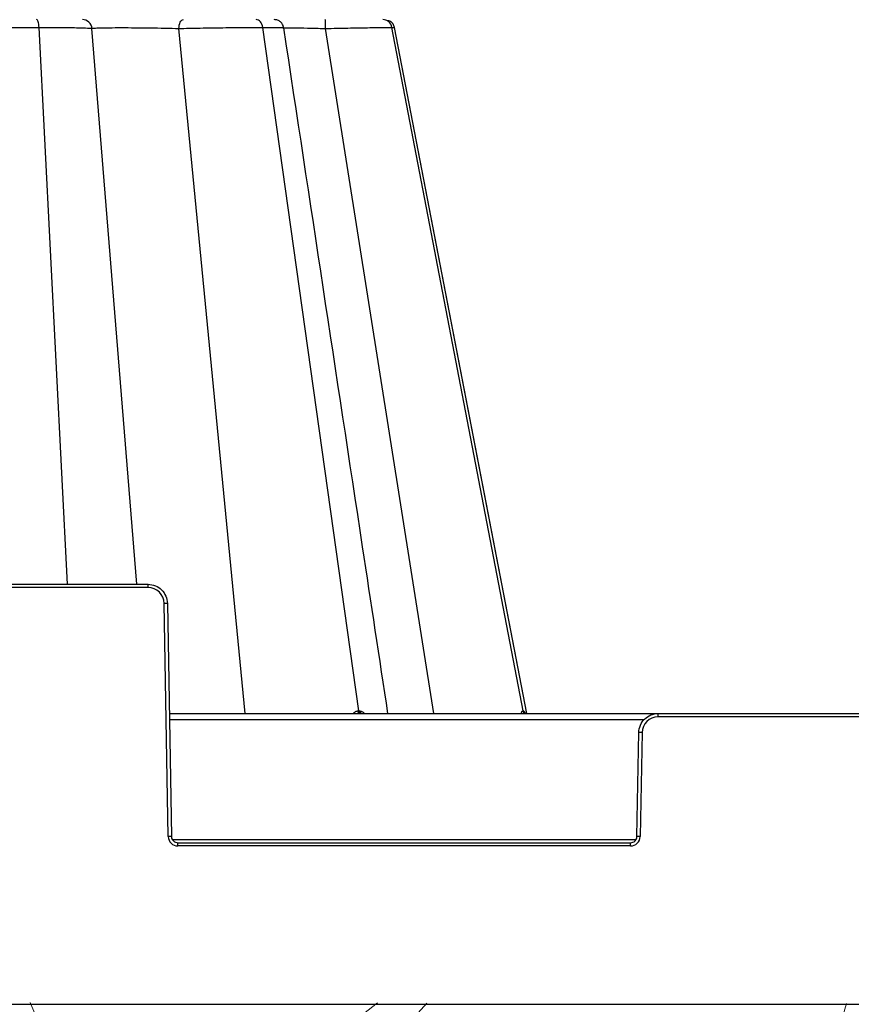
# Model space of a CAD drawing. Units: inches. Extents: x 7170 to 57908, y -7170 to 43748.
# Drawn here: x 33485 to 33738, y -198 to 102 of the extents above; entities that cross this region are included whole.
import ezdxf

# ---------------------------------------------------------------- set-up
doc = ezdxf.new("R2010")
doc.units = ezdxf.units.IN
doc.header["$LTSCALE"] = 0.25
doc.header["$MEASUREMENT"] = 0
doc.layers.add('300', color=7, linetype='Continuous')
doc.layers.add('Dims', color=7, linetype='Continuous', lineweight=30)
doc.layers.add('Hatching', color=7, linetype='Continuous', lineweight=0)
doc.layers.add('Geotextile', color=7, linetype='Continuous', true_color=0x3e5d76)
doc.styles.add('Annotative', font='arial.ttf', dxfattribs={"height": 0.09375})
doc.dimstyles.new('FABS Annotative', dxfattribs={"dimscale": 128, "dimtxt": 0.09375, "dimasz": 0.09375, "dimexe": 0.09375, "dimexo": 0.09375, "dimgap": 0.09375, "dimtad": 0, "dimdec": 3, "dimzin": 3, "dimdsep": 46, "dimlunit": 5, "dimtxsty": 'Annotative', "dimcen": 0, "dimdle": 0.125, "dimclrd": 256, "dimclre": 256, "dimclrt": 256, "dimazin": 2, "dimtfac": 1, "dimtdec": 3, "dimtofl": 0, "dimtmove": 0, "dimatfit": 3, "dimfxl": 1, "dimfrac": 2, "dimtolj": 1, "dimtzin": 0, "dimlwd": -1, "dimlwe": -1, "dimarcsym": 2})

# ---------------------------------------------------------------- blocks, each defined once
blk = doc.blocks.new('*D197')
at = {"layer": 'Defpoints', "color": 0, "transparency": 16777216}
for p in [(7765.03, 6667.32), (56379.77, 6667.32), (56360.72, -7170.21)]:
    blk.add_point(p, dxfattribs=at)
at = {"layer": 'Dims', "transparency": 16777216}
for p, q in [((7766.53, 6667.32), (56381.27, 6667.32)), ((56379.77, 6665.82), (56379.77, -245.07)), ((56379.77, -7168.71), (56379.77, -257.81)), ((56362.22, -7170.21), (56381.27, -7170.21))]:
    blk.add_line(p, q, dxfattribs=at)
for points in [[(56379.52, 6665.82), (56380.02, 6665.82), (56379.77, 6667.32)], [(56379.52, -7168.71), (56380.02, -7168.71), (56379.77, -7170.21)]]:
    blk.add_solid(points, dxfattribs=at)
at = {"layer": 'Dims', "transparency": 16777216, "insert": (56379.77, -251.44), "char_height": 1.5, "attachment_point": 5, "rotation": 90, "style": 'Annotative'}
blk.add_mtext('\\A1;13837 1/2"', dxfattribs=at)

msp = doc.modelspace()

# ---------------------------------------------------------------- hatches: boundary and pattern name
at = {"layer": 'Hatching', "transparency": 33554559}
h = msp.add_hatch(dxfattribs=at)
h.set_pattern_fill('GRAVEL', color=256, scale=262.5)
h.set_pattern_definition([(228.01279, (10041.221, -7112.269), (-2100, -2362.5), [35.3157, -3496.2606]), (184.96974, (10017.596, -7138.519), (3150, 262.5), [60.6029, -5999.6802]), (132.51045, (9957.221, -7143.769), (2625, -2887.5), [42.7318, -4230.4586]), (267.27369, (9854.846, -7209.394), (262.5, 5250), [55.1875, -5463.559]), (292.833654, (9852.221, -7264.519), (-1312.5, 3150), [54.1157, -5357.4604]), (357.27369, (9873.221, -7314.394), (-5250, 262.5), [55.1875, -5463.559]), (37.69424, (9928.346, -7317.019), (-3412.5, -2625), [72.9826, -7225.2727]), (72.25533, (9986.096, -7272.394), (1837.5, 5775), [68.903, -6821.4094]), (121.429566, (10007.096, -7206.769), (-2100, 3412.5), [55.3744, -5482.0692]), (175.23636, (9978.221, -7159.519), (2887.5, -262.5), [63.2184, -3097.7002]), (222.397438, (9915.221, -7154.269), (-3150, -2887.5), [81.755, -8093.761]), (138.81407, (10114.721, -7212.02), (-1837.5, 1575), [27.904, -2762.5093]), (171.469234, (10093.721, -7193.644), (3412.5, -525), [53.0872, -5255.6467]), (225, (10041.22, -7185.77), (-3e-14, -262.5), [37.123, -334.108]), (203.19859, (10022.846, -7154.27), (1312.5, 525), [19.9915, -1979.149]), (291.8014, (10004.47, -7162.144), (-262.5, 787.5), [28.272, -1385.3337]), (30.96376, (10014.97, -7188.394), (787.5, 525), [45.9189, -1484.706]), (161.56505, (10054.35, -7164.77), (525, -262.5), [33.204, -796.894]), (16.38954, (9852.221, -7162.144), (2625, 787.5), [46.515, -4604.9969]), (70.346176, (9896.846, -7149.019), (-1050, -2887.5), [39.0235, -3863.3195]), (293.19859, (10054.346, -7112.27), (-525, 1312.5), [39.9827, -1959.1578]), (343.61046, (10070.096, -7149.019), (-2625, 787.5), [46.515, -4604.9969]), (339.44395, (9852.22, -7324.894), (-1312.5, 525), [44.856, -2197.945]), (294.77514, (9894.221, -7340.644), (-1312.5, 2887.5), [37.5842, -3720.8438]), (66.80141, (10056.97, -7374.77), (525, 1312.5), [39.9827, -1959.1578]), (17.354025, (10072.721, -7338.019), (-3412.5, -1050), [44.0031, -4356.2987]), (69.44395, (9928.346, -7374.77), (-525, -1312.5), [22.428, -2220.373]), (101.30993, (10041.22, -7374.77), (-262.5, 1050), [13.385, -1325.1077]), (165.96376, (10038.596, -7361.644), (787.5, -262.5), [54.1157, -1028.1995]), (186.009006, (9986.096, -7348.519), (2625, 262.5), [50.1506, -4964.9048]), (303.69007, (10014.97, -7212.02), (-262.5, 525), [37.8583, -908.599]), (353.157227, (10035.971, -7243.519), (4462.5, -525), [66.096, -6543.4852]), (60.9454, (10101.596, -7251.394), (-1050, -1837.5), [27.026, -2675.577]), (90, (10114.72, -7227.77), (-262.5, 262.5), [15.75, -246.75]), (120.25644, (9980.846, -7340.644), (1050, -1837.5), [36.4676, -3610.299]), (48.01279, (9962.471, -7309.144), (2100, 2362.5), [70.6314, -3460.945]), (0, (10009.72, -7256.64), (262.5, 262.5), [68.25, -194.25]), (325.30485, (10077.971, -7256.644), (2625, -1837.5), [41.505, -4108.9845]), (254.0546, (10112.096, -7280.27), (-262.5, -1050), [38.2205, -1872.8083]), (207.645975, (10101.596, -7317.019), (-4987.5, -2625), [62.2296, -6160.737]), (175.42608, (10046.471, -7345.894), (-3412.5, 262.5), [65.8347, -6517.6318])])
h.paths.add_polyline_path([(32638.1421, -479.3525), (34031.635, -479.3525), (33891.5743, -198.0376), (33176.9109, -197.0532), (33175.9264, -38.633), (32842.7354, -38.633), (32889.4825, -13.6729), (32638.684, -13.6146)])

# ---------------------------------------------------------------- linework, layer by layer
at = {"layer": '300'}
for p, q in [((33499.6601, -70.0539), (33490.9416, 99.6566)), ((33520.6932, -70.0539), (33507.0772, 99.3339)), ((33553.7387, -109.4335), (33533.542, 99.3339)), ((33588.3542, -108.6407), (33559.1188, 99.6566)), ((33611.2733, -109.4335), (33578.2634, 99.3339)), ((33638.4172, -108.6407), (33598.4809, 99.6566)), ((33598.4809, 99.6566), (33599.0679, 99.6382)), ((33599.0679, 99.6382), (33599.1138, 99.6367)), ((33599.1918, 99.6343), (33599.0688, 99.6382)), ((33627.172, -45.1407), (33599.2165, 99.657)), ((33639.5767, -109.3894), (33599.217, 99.6566)), ((33639.5847, -109.4335), (33627.172, -45.1407)), ((33379.0152, -70.0539), (33524.1437, -70.0539)), ((33524.1437, -71.0341), (33379.0152, -71.0341)), ((33524.1437, -71.0341), (33524.1437, -70.0539)), ((33530.305, -146.8914), (33529.0654, -75.8706)), ((33530.0497, -75.8577), (33531.2894, -146.8785)), ((33530.6358, -109.4335), (33908.409, -109.4335)), ((33587.9905, -108.6407), (33588.0363, -108.6407)), ((33588.0363, -108.6407), (33588.082, -108.6407)), ((33588.082, -108.6407), (33588.1276, -108.6407)), ((33588.1276, -108.6407), (33588.1731, -108.6407)), ((33588.1731, -108.6407), (33588.2185, -108.6407)), ((33588.2185, -108.6407), (33588.2638, -108.6407)), ((33588.2638, -108.6407), (33588.3091, -108.6407)), ((33588.3091, -108.6407), (33588.3542, -108.6407)), ((33588.3542, -108.6407), (33588.3992, -108.6407)), ((33588.3992, -108.6407), (33588.4441, -108.6407)), ((33588.4441, -108.6407), (33588.4889, -108.6407)), ((33588.4889, -108.6407), (33588.5336, -108.6407)), ((33588.5336, -108.6407), (33588.5782, -108.6407)), ((33588.5782, -108.6407), (33588.6228, -108.6407)), ((33588.6228, -108.6407), (33588.6672, -108.6407)), ((33588.6672, -108.6407), (33588.7115, -108.6407)), ((33638.2811, -108.6407), (33638.2985, -108.6407)), ((33638.2985, -108.6407), (33638.3159, -108.6407)), ((33638.3159, -108.6407), (33638.3331, -108.6407)), ((33638.3331, -108.6407), (33638.3502, -108.6407)), ((33638.3502, -108.6407), (33638.3671, -108.6407)), ((33638.3671, -108.6407), (33638.384, -108.6407)), ((33638.384, -108.6407), (33638.4007, -108.6407)), ((33638.4007, -108.6407), (33638.4172, -108.6407)), ((33638.4172, -108.6407), (33638.4337, -108.6407)), ((33638.4337, -108.6407), (33638.4499, -108.6407)), ((33638.4499, -108.6407), (33638.4661, -108.6407)), ((33638.4661, -108.6407), (33638.4821, -108.6407)), ((33638.4821, -108.6407), (33638.498, -108.6407)), ((33638.498, -108.6407), (33638.5138, -108.6407)), ((33638.5138, -108.6407), (33638.5294, -108.6407)), ((33638.5294, -108.6407), (33638.5449, -108.6407)), ((33679.5819, -110.4137), (33679.5819, -109.4335)), ((33853.6509, -110.4137), (33679.5819, -110.4137)), ((33675.2769, -111.3681), (33530.6695, -111.3681)), ((33673.1235, -146.8785), (33673.6758, -115.2373)), ((33674.6602, -115.2502), (33674.1079, -146.8914)), ((33531.6025, -147.8458), (33672.8104, -147.8458)), ((33533.2581, -149.7933), (33533.2581, -148.8131)), ((33533.2581, -148.8131), (33671.1549, -148.8131)), ((33671.1549, -149.7933), (33533.2581, -149.7933)), ((33671.1549, -149.7933), (33671.1549, -148.8131))]:
    msp.add_line(p, q, dxfattribs=at)
for centre, radius, start, end in [((33524.1437, -75.9565), 4.9225, 1, 90), ((33530.296, -132.2711), 56.4139, 90.250108, 91.249935), ((33588.7978, -108.6378), 0.8072, 180.202548, 260.293614), ((33589.1664, -108.6316), 0.8123, 180.639428, 260.835038), ((33589.5288, -108.6253), 0.8174, 181.074179, 261.35704), ((33639.2239, -108.4767), 0.9569, 189.867952, 269.137154), ((33639.3627, -108.4735), 0.9601, 190.029568, 269.242845), ((33639.4929, -108.4704), 0.9631, 190.180386, 269.341998), ((33679.5819, -115.3361), 4.9225, 90, 179), ((33673.4296, -171.6507), 56.4139, 88.750065, 89.749892), ((33531.5356, -203.2919), 56.4139, 90.250108, 91.249935), ((33533.2581, -146.8398), 2.9535, 181, 270), ((33671.1549, -146.8398), 2.9535, 270, 359), ((33672.8773, -203.2919), 56.4139, 88.750065, 89.749892)]:
    msp.add_arc(centre, radius, start, end, dxfattribs=at)
for points, knots in [([(33490.9416, 99.6566), (33490.9075, 100.3204), (33490.8114, 100.933), (33490.542, 101.7948), (33490.3669, 102.0351), (33490.1918, 102.0351)], [0, 0, 0, 0, 0.5, 0.5, 1, 1, 1, 1]), ([(33507.0772, 99.3339), (33507.0148, 100.0623), (33506.6659, 100.7608), (33505.5973, 101.7529), (33504.8669, 102.0351), (33504.1363, 102.0351)], [0, 0, 0, 0, 0.5, 0.5, 1, 1, 1, 1]), ([(33533.542, 99.3339), (33533.5714, 100.0623), (33533.7355, 100.7608), (33534.2382, 101.7529), (33534.5817, 102.0351), (33534.9254, 102.0351)], [0, 0, 0, 0, 0.5, 0.5, 1, 1, 1, 1]), ([(33559.1188, 99.6566), (33559.0256, 100.3204), (33558.7631, 100.933), (33558.0273, 101.7948), (33557.5489, 102.0351), (33557.0703, 102.0351)], [0, 0, 0, 0, 0.5, 0.5, 1, 1, 1, 1]), ([(33565.5085, 99.5253), (33565.4188, 99.8648), (33565.2392, 100.5439), (33564.551, 101.3637), (33563.6381, 101.9256), (33562.9388, 101.9986), (33562.5887, 102.0351)], [0, 0, 0, 0, 0.24990604, 0.49986884, 0.74967794, 1, 1, 1, 1]), ([(33578.2634, 99.3339), (33578.2612, 100.0623), (33578.2493, 100.7608), (33578.2127, 101.753), (33578.1878, 102.0351), (33578.1628, 102.0351)], [0, 0, 0, 0, 0.5, 0.5, 1, 1, 1, 1]), ([(33598.4809, 99.6566), (33598.3537, 100.3204), (33597.995, 100.933), (33596.9899, 101.7948), (33596.3364, 102.0351), (33595.6827, 102.0351)], [0, 0, 0, 0, 0.5, 0.5, 1, 1, 1, 1]), ([(33466.8589, 99.3339), (33468.0861, 99.3813), (33469.6305, 99.426), (33473.1891, 99.5057), (33475.2057, 99.5405), (33479.5044, 99.5975), (33481.7874, 99.6195), (33486.3926, 99.6491), (33488.7146, 99.6566), (33490.9416, 99.6566)], [0, 0, 0, 0, 0.25, 0.25, 0.5, 0.5, 0.75, 0.75, 1, 1, 1, 1]), ([(33490.9416, 99.6566), (33493.1686, 99.6566), (33495.2991, 99.6491), (33499.1618, 99.6195), (33500.8913, 99.5975), (33503.773, 99.5405), (33504.9281, 99.5056), (33506.5366, 99.426), (33506.9941, 99.3813), (33507.0772, 99.3339)], [0, 0, 0, 0, 0.25, 0.25, 0.5, 0.5, 0.75, 0.75, 1, 1, 1, 1]), ([(33507.0772, 99.3339), (33507.1259, 99.3727), (33507.3674, 99.4082), (33508.2208, 99.4705), (33508.8341, 99.4973), (33510.3932, 99.5406), (33511.3408, 99.5572), (33513.5091, 99.5794), (33514.7304, 99.585), (33517.3683, 99.585), (33518.7846, 99.5794), (33521.7215, 99.5571), (33523.2413, 99.5405), (33527.8083, 99.4756), (33530.8594, 99.4115), (33533.542, 99.3339)], [0, 0, 0, 0, 0.125, 0.125, 0.25, 0.25, 0.375, 0.375, 0.5, 0.5, 0.625, 0.625, 0.75, 0.75, 1, 1, 1, 1]), ([(33533.542, 99.3339), (33535.5846, 99.3813), (33537.8016, 99.426), (33542.3568, 99.5056), (33544.6951, 99.5405), (33549.2581, 99.5974), (33551.4832, 99.6195), (33555.5975, 99.6491), (33557.4885, 99.6566), (33559.1188, 99.6566)], [0, 0, 0, 0, 0.25, 0.25, 0.5, 0.5, 0.75, 0.75, 1, 1, 1, 1]), ([(33559.1188, 99.6566), (33560.5756, 99.6519), (33563.4899, 99.6425), (33565.4589, 99.5903), (33565.289, 99.5376), (33565.2349, 99.5207)], [0, 0, 0, 0, 0.40502141, 0.81025453, 1, 1, 1, 1]), ([(33565.4927, 99.5714), (33565.66, 99.5705), (33566.7276, 99.5648), (33569.5419, 99.5219), (33573.6983, 99.4451), (33576.7418, 99.371), (33578.2634, 99.3339)], [0, 0, 0, 0, 0.05836536, 0.37229225, 0.68617837, 1, 1, 1, 1]), ([(33597.2471, -109.4335), (33594.6753, -92.5018), (33584.0929, -22.8304), (33573.5132, 46.83), (33565.5046, 99.5614)], [0, 0, 0, 0, 0.24302167, 1, 1, 1, 1]), ([(33578.2634, 99.3339), (33580.574, 99.3813), (33582.8699, 99.426), (33587.2004, 99.5056), (33589.2353, 99.5406), (33592.8387, 99.5975), (33594.4101, 99.6195), (33596.9311, 99.6491), (33597.8842, 99.6566), (33598.4809, 99.6566)], [0, 0, 0, 0, 0.25, 0.25, 0.5, 0.5, 0.75, 0.75, 1, 1, 1, 1]), ([(33599.2235, 99.6414), (33599.1817, 99.811), (33599.12, 100.062), (33598.9716, 100.3898), (33598.8407, 100.6266), (33598.6878, 100.8529), (33598.4432, 101.1506), (33597.8987, 101.6564), (33597.3296, 101.6919), (33596.8979, 101.7188)], [0, 0, 0, 0, 0.11178159, 0.1654577, 0.21834013, 0.27339994, 0.33557662, 0.49596963, 1, 1, 1, 1]), ([(33524.1437, -70.0539), (33524.9083, -70.0539), (33525.6726, -70.2042), (33527.088, -70.7832), (33527.7385, -71.2118), (33528.8293, -72.2836), (33529.2691, -72.9266), (33529.8727, -74.3316), (33530.0364, -75.0932), (33530.0497, -75.8577)], [0, 0, 0, 0, 0.25, 0.25, 0.5, 0.5, 0.75, 0.75, 1, 1, 1, 1]), ([(33586.6874, -109.4335), (33586.8523, -109.2234), (33587.1109, -108.8941), (33587.5858, -108.677), (33587.8546, -108.6529), (33587.9905, -108.6407)], [0, 0, 0, 0, 0.46573812, 0.72979, 1, 1, 1, 1]), ([(33588.7115, -108.6407), (33588.8451, -108.6529), (33589.1091, -108.6771), (33589.5993, -108.8946), (33589.9065, -109.2238), (33590.1022, -109.4335)], [0, 0, 0, 0, 0.27133435, 0.53604449, 1, 1, 1, 1]), ([(33637.8484, -109.4335), (33637.893, -109.2234), (33637.9627, -108.8941), (33638.1287, -108.677), (33638.2299, -108.6529), (33638.2811, -108.6407)], [0, 0, 0, 0, 0.46573811, 0.72979, 1, 1, 1, 1]), ([(33638.5449, -108.6407), (33638.5924, -108.6533), (33638.6861, -108.6781), (33638.8535, -108.867), (33638.9708, -109.1458), (33639.0383, -109.3061)], [0, 0, 0, 0, 0.303356457, 0.599306916, 1, 1, 1, 1]), ([(33673.6758, -115.2373), (33673.6892, -114.4728), (33673.8528, -113.7112), (33674.4565, -112.3062), (33674.8963, -111.6632), (33675.987, -110.5914), (33676.6375, -110.1628), (33678.0529, -109.5838), (33678.8173, -109.4335), (33679.5819, -109.4335)], [0, 0, 0, 0, 0.25, 0.25, 0.5, 0.5, 0.75, 0.75, 1, 1, 1, 1]), ([(33531.2894, -146.8785), (33531.2983, -147.3882), (33531.5144, -147.8912), (33532.2416, -148.6058), (33532.7483, -148.8131), (33533.2581, -148.8131)], [0, 0, 0, 0, 0.5, 0.5, 1, 1, 1, 1]), ([(33671.1549, -148.8131), (33671.6646, -148.8131), (33672.1714, -148.6058), (33672.8985, -147.8912), (33673.1147, -147.3882), (33673.1235, -146.8785)], [0, 0, 0, 0, 0.5, 0.5, 1, 1, 1, 1])]:
    msp.add_open_spline(points, degree=3, knots=knots, dxfattribs=at)
at = {"layer": 'Geotextile', "lineweight": 30}
msp.add_line((33175.9264, -198.0376), (33891.5743, -198.0376), dxfattribs=at)

# ---------------------------------------------------------------- dimensions: what is measured, and where the dimension line sits
at = {"layer": 'Dims'}
dim = msp.add_linear_dim(base=(56379.7686788258, 6667.3235812878), p1=(56360.7153253097, -7170.2129154399), p2=(7765.0251480094, 6667.3235812878), angle=90, dimstyle='FABS Annotative', override={"dimpost": '"'}, dxfattribs=at)
dim.commit()
dim.dimension.update_dxf_attribs({"geometry": '*D197', "text_midpoint": (56379.7686788258, -251.444667076)})

doc.saveas('drawing.dxf')
